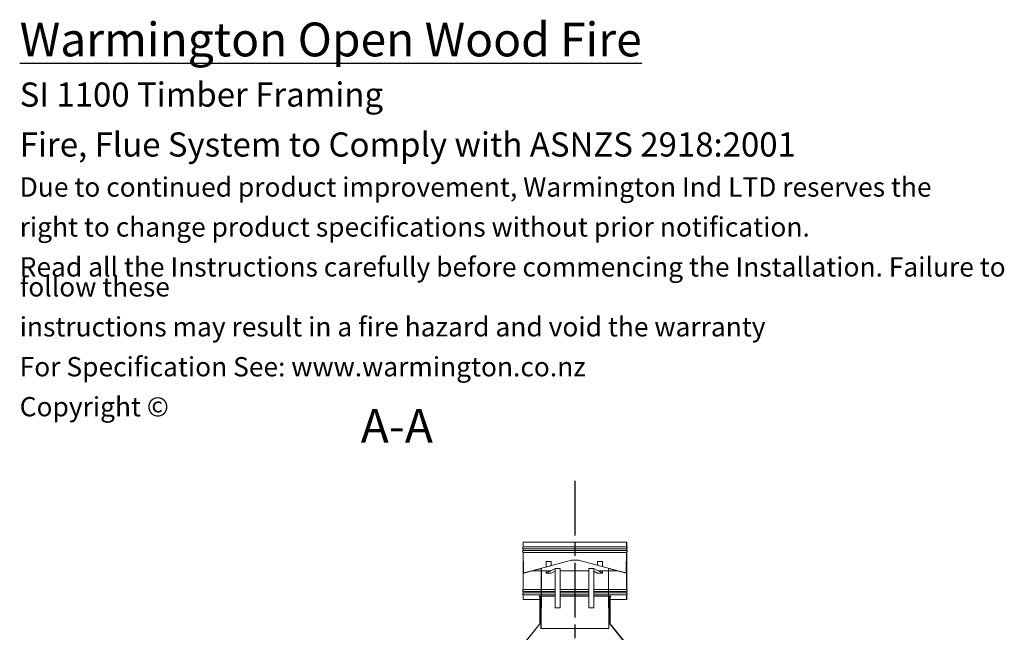
# Model space of a CAD drawing. Units: millimetres. Extents: x 389 to 12097, y 149 to 8741.
# Drawn here: x 6071 to 10348, y 5349 to 8012 of the extents above; entities that cross this region are included whole.
import ezdxf

# ---------------------------------------------------------------- set-up
doc = ezdxf.new("R2010")
doc.units = ezdxf.units.MM
doc.header["$LTSCALE"] = 42
doc.linetypes.add('CHAIN', pattern=[0.3543, 0.2362, -0.0295, 0.0591, -0.0295])
for name, color, linetype, lineweight in [('Centerline(ISO)', 7, 'Continuous', 25), ('Hatch', 179, 'Continuous', 9), ('Symbols(ISO)', 7, 'Continuous', 25), ('Visible Edges(ISO)', 7, 'Continuous', 18)]:
    doc.layers.add(name, color=color, linetype=linetype, lineweight=lineweight)
doc.styles.add('Current-BSI', font='ARIAL.TTF')
doc.styles.add('Warmington', font='ARIALN.TTF')

msp = doc.modelspace()

# ---------------------------------------------------------------- hatches: boundary and pattern name
at = {"layer": 'Hatch'}
h = msp.add_hatch(dxfattribs=at)
h.set_pattern_fill('ANSI31', color=256, scale=1066.8, angle=-15, style=0)
h.set_pattern_definition([(30, (0, 0), (-66.675, 115.4845), [])])
edge = h.paths.add_edge_path()
edge.add_line((8257.6, 5740.6), (8257.6, 5720.3))
edge.add_spline(control_points=[(8257.6, 5720.3), (8257.5, 5720.2), (8257.5, 5720.2), (8257.2, 5719.9), (8256.9, 5719.6), (8256.4, 5718.8), (8256.2, 5718.4), (8255.9, 5717.7), (8255.8, 5717.3), (8255.6, 5716.4), (8255.6, 5716), (8255.6, 5715.6), (8255.6, 5715.2), (8255.6, 5714.7), (8255.8, 5713.8), (8255.9, 5713.4), (8256.2, 5712.7), (8256.4, 5712.3), (8256.9, 5711.6), (8257.2, 5711.2), (8257.5, 5710.9), (8257.5, 5710.9), (8257.6, 5710.8)], knot_values=[-0.496354, -0.496354, -0.496354, -0.496354, -0.485015, -0.485015, -0.363761, -0.363761, -0.242508, -0.242508, -0.121254, -0.121254, 0, 0, 0, 0.121254, 0.121254, 0.242508, 0.242508, 0.363761, 0.363761, 0.485015, 0.485015, 0.49635, 0.49635, 0.49635, 0.49635], degree=3, periodic=0)
edge.add_line((8257.6, 5710.8), (8257.6, 5705.3))
edge.add_spline(control_points=[(8257.6, 5705.3), (8257.5, 5705.2), (8257.5, 5705.2), (8257.2, 5704.9), (8256.9, 5704.6), (8256.4, 5703.8), (8256.2, 5703.4), (8255.9, 5702.7), (8255.8, 5702.3), (8255.6, 5701.4), (8255.6, 5701), (8255.6, 5700.6), (8255.6, 5700.2), (8255.6, 5699.7), (8255.8, 5698.8), (8255.9, 5698.4), (8256.2, 5697.7), (8256.4, 5697.3), (8256.9, 5696.6), (8257.2, 5696.2), (8257.5, 5695.9), (8257.5, 5695.9), (8257.6, 5695.8)], knot_values=[-0.49635, -0.49635, -0.49635, -0.49635, -0.485015, -0.485015, -0.363761, -0.363761, -0.242508, -0.242508, -0.121254, -0.121254, 0, 0, 0, 0.121254, 0.121254, 0.242508, 0.242508, 0.363761, 0.363761, 0.485015, 0.485015, 0.496419, 0.496419, 0.496419, 0.496419], degree=3, periodic=0)
edge.add_line((8257.6, 5695.8), (8257.6, 5535.3))
edge.add_spline(control_points=[(8257.6, 5535.3), (8257.5, 5535.2), (8257.5, 5535.2), (8257.2, 5534.9), (8256.9, 5534.6), (8256.4, 5533.8), (8256.2, 5533.4), (8255.9, 5532.7), (8255.8, 5532.3), (8255.6, 5531.4), (8255.6, 5531), (8255.6, 5530.6), (8255.6, 5530.2), (8255.6, 5529.7), (8255.8, 5528.8), (8255.9, 5528.4), (8256.2, 5527.7), (8256.4, 5527.3), (8256.9, 5526.6), (8257.2, 5526.2), (8257.5, 5525.9), (8257.5, 5525.9), (8257.6, 5525.8)], knot_values=[-0.496419, -0.496419, -0.496419, -0.496419, -0.485015, -0.485015, -0.363761, -0.363761, -0.242508, -0.242508, -0.121254, -0.121254, 0, 0, 0, 0.121254, 0.121254, 0.242508, 0.242508, 0.363761, 0.363761, 0.485015, 0.485015, 0.496421, 0.496421, 0.496421, 0.496421], degree=3, periodic=0)
edge.add_line((8257.6, 5525.8), (8257.6, 5520.3))
edge.add_spline(control_points=[(8257.6, 5520.3), (8257.5, 5520.2), (8257.5, 5520.2), (8257.2, 5519.9), (8256.9, 5519.6), (8256.4, 5518.8), (8256.2, 5518.4), (8255.9, 5517.7), (8255.8, 5517.3), (8255.6, 5516.4), (8255.6, 5516), (8255.6, 5515.6), (8255.6, 5515.2), (8255.6, 5514.7), (8255.8, 5513.8), (8255.9, 5513.4), (8256.2, 5512.7), (8256.4, 5512.3), (8256.9, 5511.6), (8257.2, 5511.2), (8257.5, 5510.9), (8257.5, 5510.9), (8257.6, 5510.8)], knot_values=[-0.496421, -0.496421, -0.496421, -0.496421, -0.485015, -0.485015, -0.363761, -0.363761, -0.242508, -0.242508, -0.121254, -0.121254, 0, 0, 0, 0.121254, 0.121254, 0.242508, 0.242508, 0.363761, 0.363761, 0.485015, 0.485015, 0.496354, 0.496354, 0.496354, 0.496354], degree=3, periodic=0)
edge.add_line((8257.6, 5510.8), (8257.6, 5490.6))
edge.add_line((8257.6, 5490.6), (8258.1, 5490.6))
edge.add_line((8258.1, 5490.6), (8258.1, 5511.1))
edge.add_spline(control_points=[(8258.1, 5511.1), (8258, 5511.2), (8257.9, 5511.2), (8257.6, 5511.6), (8257.3, 5511.9), (8256.9, 5512.6), (8256.7, 5512.9), (8256.4, 5513.6), (8256.3, 5514), (8256.1, 5514.8), (8256.1, 5515.2), (8256.1, 5515.6), (8256.1, 5515.9), (8256.1, 5516.3), (8256.3, 5517.1), (8256.4, 5517.5), (8256.7, 5518.2), (8256.9, 5518.6), (8257.3, 5519.2), (8257.6, 5519.5), (8257.9, 5519.9), (8258, 5520), (8258.1, 5520)], knot_values=[-0.476898, -0.476898, -0.476898, -0.476898, -0.444289, -0.444289, -0.333217, -0.333217, -0.222144, -0.222144, -0.111072, -0.111072, 0, 0, 0, 0.111072, 0.111072, 0.222144, 0.222144, 0.333217, 0.333217, 0.444289, 0.444289, 0.476898, 0.476898, 0.476898, 0.476898], degree=3, periodic=0)
edge.add_line((8258.1, 5520), (8258.1, 5526.1))
edge.add_spline(control_points=[(8258.1, 5526.1), (8258, 5526.2), (8257.9, 5526.2), (8257.6, 5526.6), (8257.3, 5526.9), (8256.9, 5527.6), (8256.7, 5527.9), (8256.4, 5528.6), (8256.3, 5529), (8256.1, 5529.8), (8256.1, 5530.2), (8256.1, 5530.6), (8256.1, 5530.9), (8256.1, 5531.3), (8256.3, 5532.1), (8256.4, 5532.5), (8256.7, 5533.2), (8256.9, 5533.6), (8257.3, 5534.2), (8257.6, 5534.5), (8257.9, 5534.9), (8258, 5535), (8258.1, 5535)], knot_values=[-0.476898, -0.476898, -0.476898, -0.476898, -0.444289, -0.444289, -0.333217, -0.333217, -0.222144, -0.222144, -0.111072, -0.111072, 0, 0, 0, 0.111072, 0.111072, 0.222144, 0.222144, 0.333217, 0.333217, 0.444289, 0.444289, 0.476898, 0.476898, 0.476898, 0.476898], degree=3, periodic=0)
edge.add_line((8258.1, 5535), (8258.1, 5696.1))
edge.add_spline(control_points=[(8258.1, 5696.1), (8258, 5696.2), (8257.9, 5696.2), (8257.6, 5696.6), (8257.3, 5696.9), (8256.9, 5697.6), (8256.7, 5697.9), (8256.4, 5698.6), (8256.3, 5699), (8256.1, 5699.8), (8256.1, 5700.2), (8256.1, 5700.6), (8256.1, 5700.9), (8256.1, 5701.3), (8256.3, 5702.1), (8256.4, 5702.5), (8256.7, 5703.2), (8256.9, 5703.6), (8257.3, 5704.2), (8257.6, 5704.5), (8257.9, 5704.9), (8258, 5705), (8258.1, 5705)], knot_values=[-0.476898, -0.476898, -0.476898, -0.476898, -0.444289, -0.444289, -0.333217, -0.333217, -0.222144, -0.222144, -0.111072, -0.111072, 0, 0, 0, 0.111072, 0.111072, 0.222144, 0.222144, 0.333217, 0.333217, 0.444289, 0.444289, 0.476898, 0.476898, 0.476898, 0.476898], degree=3, periodic=0)
edge.add_line((8258.1, 5705), (8258.1, 5711.1))
edge.add_spline(control_points=[(8258.1, 5711.1), (8258, 5711.2), (8257.9, 5711.2), (8257.6, 5711.6), (8257.3, 5711.9), (8256.9, 5712.6), (8256.7, 5712.9), (8256.4, 5713.6), (8256.3, 5714), (8256.1, 5714.8), (8256.1, 5715.2), (8256.1, 5715.6), (8256.1, 5715.9), (8256.1, 5716.3), (8256.3, 5717.1), (8256.4, 5717.5), (8256.7, 5718.2), (8256.9, 5718.6), (8257.3, 5719.2), (8257.6, 5719.5), (8257.9, 5719.9), (8258, 5720), (8258.1, 5720)], knot_values=[-0.476898, -0.476898, -0.476898, -0.476898, -0.444289, -0.444289, -0.333217, -0.333217, -0.222144, -0.222144, -0.111072, -0.111072, 0, 0, 0, 0.111072, 0.111072, 0.222144, 0.222144, 0.333217, 0.333217, 0.444289, 0.444289, 0.476898, 0.476898, 0.476898, 0.476898], degree=3, periodic=0)
edge.add_line((8258.1, 5720), (8258.1, 5740.6))
edge.add_line((8258.1, 5740.6), (8257.6, 5740.6))
edge = h.paths.add_edge_path()
edge.add_line((8707.6, 5720.3), (8707.6, 5740.6))
edge.add_line((8707.6, 5740.6), (8707, 5740.6))
edge.add_line((8707, 5740.6), (8707, 5720))
edge.add_spline(control_points=[(8707, 5720), (8707.1, 5720), (8707.2, 5719.9), (8707.5, 5719.5), (8707.8, 5719.2), (8708.2, 5718.6), (8708.4, 5718.2), (8708.7, 5717.5), (8708.8, 5717.1), (8709, 5716.3), (8709, 5715.9), (8709, 5715.6), (8709, 5715.2), (8709, 5714.8), (8708.8, 5714), (8708.7, 5713.6), (8708.4, 5712.9), (8708.2, 5712.6), (8707.8, 5711.9), (8707.5, 5711.6), (8707.2, 5711.2), (8707.1, 5711.2), (8707, 5711.1)], knot_values=[-0.476898, -0.476898, -0.476898, -0.476898, -0.444289, -0.444289, -0.333217, -0.333217, -0.222144, -0.222144, -0.111072, -0.111072, 0, 0, 0, 0.111072, 0.111072, 0.222144, 0.222144, 0.333217, 0.333217, 0.444289, 0.444289, 0.476898, 0.476898, 0.476898, 0.476898], degree=3, periodic=0)
edge.add_line((8707, 5711.1), (8707, 5705))
edge.add_spline(control_points=[(8707, 5705), (8707.1, 5705), (8707.2, 5704.9), (8707.5, 5704.5), (8707.8, 5704.2), (8708.2, 5703.6), (8708.4, 5703.2), (8708.7, 5702.5), (8708.8, 5702.1), (8709, 5701.3), (8709, 5700.9), (8709, 5700.6), (8709, 5700.2), (8709, 5699.8), (8708.8, 5699), (8708.7, 5698.6), (8708.4, 5697.9), (8708.2, 5697.6), (8707.8, 5696.9), (8707.5, 5696.6), (8707.2, 5696.2), (8707.1, 5696.2), (8707, 5696.1)], knot_values=[-0.476898, -0.476898, -0.476898, -0.476898, -0.444289, -0.444289, -0.333217, -0.333217, -0.222144, -0.222144, -0.111072, -0.111072, 0, 0, 0, 0.111072, 0.111072, 0.222144, 0.222144, 0.333217, 0.333217, 0.444289, 0.444289, 0.476898, 0.476898, 0.476898, 0.476898], degree=3, periodic=0)
edge.add_line((8707, 5696.1), (8707, 5535))
edge.add_spline(control_points=[(8707, 5535), (8707.1, 5535), (8707.2, 5534.9), (8707.5, 5534.5), (8707.8, 5534.2), (8708.2, 5533.6), (8708.4, 5533.2), (8708.7, 5532.5), (8708.8, 5532.1), (8709, 5531.3), (8709, 5530.9), (8709, 5530.6), (8709, 5530.2), (8709, 5529.8), (8708.8, 5529), (8708.7, 5528.6), (8708.4, 5527.9), (8708.2, 5527.6), (8707.8, 5526.9), (8707.5, 5526.6), (8707.2, 5526.2), (8707.1, 5526.2), (8707, 5526.1)], knot_values=[-0.476898, -0.476898, -0.476898, -0.476898, -0.444289, -0.444289, -0.333217, -0.333217, -0.222144, -0.222144, -0.111072, -0.111072, 0, 0, 0, 0.111072, 0.111072, 0.222144, 0.222144, 0.333217, 0.333217, 0.444289, 0.444289, 0.476898, 0.476898, 0.476898, 0.476898], degree=3, periodic=0)
edge.add_line((8707, 5526.1), (8707, 5520))
edge.add_spline(control_points=[(8707, 5520), (8707.1, 5520), (8707.2, 5519.9), (8707.5, 5519.5), (8707.8, 5519.2), (8708.2, 5518.6), (8708.4, 5518.2), (8708.7, 5517.5), (8708.8, 5517.1), (8709, 5516.3), (8709, 5515.9), (8709, 5515.6), (8709, 5515.2), (8709, 5514.8), (8708.8, 5514), (8708.7, 5513.6), (8708.4, 5512.9), (8708.2, 5512.6), (8707.8, 5511.9), (8707.5, 5511.6), (8707.2, 5511.2), (8707.1, 5511.2), (8707, 5511.1)], knot_values=[-0.476898, -0.476898, -0.476898, -0.476898, -0.444289, -0.444289, -0.333217, -0.333217, -0.222144, -0.222144, -0.111072, -0.111072, 0, 0, 0, 0.111072, 0.111072, 0.222144, 0.222144, 0.333217, 0.333217, 0.444289, 0.444289, 0.476898, 0.476898, 0.476898, 0.476898], degree=3, periodic=0)
edge.add_line((8707, 5511.1), (8707, 5490.6))
edge.add_line((8707, 5490.6), (8707.6, 5490.6))
edge.add_line((8707.6, 5490.6), (8707.6, 5510.8))
edge.add_spline(control_points=[(8707.6, 5510.8), (8707.6, 5510.9), (8707.6, 5510.9), (8707.9, 5511.2), (8708.2, 5511.6), (8708.7, 5512.3), (8708.9, 5512.7), (8709.2, 5513.4), (8709.3, 5513.8), (8709.5, 5514.7), (8709.6, 5515.2), (8709.6, 5515.6), (8709.6, 5516), (8709.5, 5516.4), (8709.3, 5517.3), (8709.2, 5517.7), (8708.9, 5518.4), (8708.7, 5518.8), (8708.2, 5519.6), (8707.9, 5519.9), (8707.6, 5520.2), (8707.6, 5520.2), (8707.6, 5520.3)], knot_values=[-0.496354, -0.496354, -0.496354, -0.496354, -0.485015, -0.485015, -0.363761, -0.363761, -0.242508, -0.242508, -0.121254, -0.121254, 0, 0, 0, 0.121254, 0.121254, 0.242508, 0.242508, 0.363761, 0.363761, 0.485015, 0.485015, 0.496421, 0.496421, 0.496421, 0.496421], degree=3, periodic=0)
edge.add_line((8707.6, 5520.3), (8707.6, 5525.8))
edge.add_spline(control_points=[(8707.6, 5525.8), (8707.6, 5525.9), (8707.6, 5525.9), (8707.9, 5526.2), (8708.2, 5526.6), (8708.7, 5527.3), (8708.9, 5527.7), (8709.2, 5528.4), (8709.3, 5528.8), (8709.5, 5529.7), (8709.6, 5530.2), (8709.6, 5530.6), (8709.6, 5531), (8709.5, 5531.4), (8709.3, 5532.3), (8709.2, 5532.7), (8708.9, 5533.4), (8708.7, 5533.8), (8708.2, 5534.6), (8707.9, 5534.9), (8707.6, 5535.2), (8707.6, 5535.2), (8707.6, 5535.3)], knot_values=[-0.496421, -0.496421, -0.496421, -0.496421, -0.485015, -0.485015, -0.363761, -0.363761, -0.242508, -0.242508, -0.121254, -0.121254, 0, 0, 0, 0.121254, 0.121254, 0.242508, 0.242508, 0.363761, 0.363761, 0.485015, 0.485015, 0.496419, 0.496419, 0.496419, 0.496419], degree=3, periodic=0)
edge.add_line((8707.6, 5535.3), (8707.6, 5695.8))
edge.add_spline(control_points=[(8707.6, 5695.8), (8707.6, 5695.9), (8707.6, 5695.9), (8707.9, 5696.2), (8708.2, 5696.6), (8708.7, 5697.3), (8708.9, 5697.7), (8709.2, 5698.4), (8709.3, 5698.8), (8709.5, 5699.7), (8709.6, 5700.2), (8709.6, 5700.6), (8709.6, 5701), (8709.5, 5701.4), (8709.3, 5702.3), (8709.2, 5702.7), (8708.9, 5703.4), (8708.7, 5703.8), (8708.2, 5704.6), (8707.9, 5704.9), (8707.6, 5705.2), (8707.6, 5705.2), (8707.6, 5705.3)], knot_values=[-0.496419, -0.496419, -0.496419, -0.496419, -0.485015, -0.485015, -0.363761, -0.363761, -0.242508, -0.242508, -0.121254, -0.121254, 0, 0, 0, 0.121254, 0.121254, 0.242508, 0.242508, 0.363761, 0.363761, 0.485015, 0.485015, 0.49635, 0.49635, 0.49635, 0.49635], degree=3, periodic=0)
edge.add_line((8707.6, 5705.3), (8707.6, 5710.8))
edge.add_spline(control_points=[(8707.6, 5710.8), (8707.6, 5710.9), (8707.6, 5710.9), (8707.9, 5711.2), (8708.2, 5711.6), (8708.7, 5712.3), (8708.9, 5712.7), (8709.2, 5713.4), (8709.3, 5713.8), (8709.5, 5714.7), (8709.6, 5715.2), (8709.6, 5715.6), (8709.6, 5716), (8709.5, 5716.4), (8709.3, 5717.3), (8709.2, 5717.7), (8708.9, 5718.4), (8708.7, 5718.8), (8708.2, 5719.6), (8707.9, 5719.9), (8707.6, 5720.2), (8707.6, 5720.2), (8707.6, 5720.3)], knot_values=[-0.49635, -0.49635, -0.49635, -0.49635, -0.485015, -0.485015, -0.363761, -0.363761, -0.242508, -0.242508, -0.121254, -0.121254, 0, 0, 0, 0.121254, 0.121254, 0.242508, 0.242508, 0.363761, 0.363761, 0.485015, 0.485015, 0.496354, 0.496354, 0.496354, 0.496354], degree=3, periodic=0)
h = msp.add_hatch(dxfattribs=at)
h.set_pattern_fill('ANSI31', color=256, scale=1066.8, angle=75, style=0)
h.set_pattern_definition([(120, (0, 0), (-115.4845, -66.675), [])])
edge = h.paths.add_edge_path()
edge.add_line((8258.9, 5656.5), (8258.9, 5607.1))
edge.add_ellipse((8259.9, 5607.1), major_axis=(1.05, 0), ratio=0.999883, start_angle=180, end_angle=270)
edge.add_ellipse((8259.9, 5607.1), major_axis=(1.05, 0), ratio=0.999883, start_angle=270, end_angle=284.36)
edge.add_line((8260.2, 5606.1), (8335.5, 5625.4))
edge.add_ellipse((8335.6, 5624.9), major_axis=(0.5, 0), ratio=0.999883, start_angle=0, end_angle=104.36, ccw=False)
edge.add_line((8336.1, 5624.9), (8336.1, 5455.6))
edge.add_line((8336.1, 5455.6), (8336.7, 5455.6))
edge.add_line((8336.7, 5455.6), (8336.7, 5624.9))
edge.add_ellipse((8335.6, 5624.9), major_axis=(1.05, 0), ratio=0.999883, start_angle=0, end_angle=90)
edge.add_ellipse((8335.6, 5624.9), major_axis=(1.05, 0), ratio=0.999883, start_angle=90, end_angle=104.36)
edge.add_line((8335.4, 5625.9), (8260.1, 5606.7))
edge.add_ellipse((8259.9, 5607.1), major_axis=(0.5, 0), ratio=0.999883, start_angle=180, end_angle=284.36, ccw=False)
edge.add_line((8259.4, 5607.1), (8259.4, 5656.5))
edge.add_line((8259.4, 5656.5), (8258.9, 5656.5))
h = msp.add_hatch(dxfattribs=at)
h.set_pattern_fill('ANSI31', color=256, scale=1066.8, angle=105, style=0)
h.set_pattern_definition([(150, (0, 0), (-66.675, -115.4845), [])])
h.paths.add_polyline_path([(8497.6, 5662.5), (8467.5, 5662.5), (8294.9, 5616.2), (8295.1, 5615.7), (8467.6, 5661.9), (8497.6, 5661.9), (8670.1, 5615.7), (8670.2, 5616.2)])
h = msp.add_hatch(dxfattribs=at)
h.set_pattern_fill('ANSI31', color=256, scale=1066.8, angle=15, style=0)
h.set_pattern_definition([(60, (0, 0), (-115.4845, 66.675), [])])
edge = h.paths.add_edge_path()
edge.add_line((8706.2, 5607.1), (8706.2, 5656.5))
edge.add_line((8706.2, 5656.5), (8705.7, 5656.5))
edge.add_line((8705.7, 5656.5), (8705.7, 5607.1))
edge.add_ellipse((8705.2, 5607.1), major_axis=(-0.5, 0), ratio=0.999883, start_angle=75.64, end_angle=180, ccw=False)
edge.add_line((8705, 5606.7), (8629.7, 5625.9))
edge.add_ellipse((8629.5, 5624.9), major_axis=(-1.05, 0), ratio=0.999883, start_angle=255.64, end_angle=270)
edge.add_ellipse((8629.5, 5624.9), major_axis=(-1.05, 0), ratio=0.999883, start_angle=270, end_angle=360)
edge.add_line((8628.4, 5624.9), (8628.4, 5455.6))
edge.add_line((8628.4, 5455.6), (8629, 5455.6))
edge.add_line((8629, 5455.6), (8629, 5624.9))
edge.add_ellipse((8629.5, 5624.9), major_axis=(-0.5, 0), ratio=0.999883, start_angle=255.64, end_angle=360, ccw=False)
edge.add_line((8629.6, 5625.4), (8704.9, 5606.1))
edge.add_ellipse((8705.2, 5607.1), major_axis=(-1.05, 0), ratio=0.999883, start_angle=75.64, end_angle=90)
edge.add_ellipse((8705.2, 5607.1), major_axis=(-1.05, 0), ratio=0.999883, start_angle=90, end_angle=180)
h = msp.add_hatch(dxfattribs=at)
h.set_pattern_fill('ANSI31', color=256, scale=1066.8, style=0)
h.set_pattern_definition([(45, (0, 0), (-94.2927, 94.2927), [])])
h.paths.add_polyline_path([(8707.6, 5295), (8635.1, 5385), (8635.1, 5505), (8634.5, 5505), (8634.5, 5384.8), (8707, 5294.8), (8707, 5265), (8707.6, 5265)])
h.paths.add_polyline_path([(8330.1, 5385), (8257.6, 5295), (8257.6, 5265), (8258.1, 5265), (8258.1, 5294.8), (8330.6, 5384.8), (8330.6, 5505), (8330.1, 5505)])
h = msp.add_hatch(dxfattribs=at)
h.set_pattern_fill('ANSI31', color=256, scale=1066.8, angle=90, style=0)
h.set_pattern_definition([(135, (0, 0), (-94.2927, -94.2927), [])])
h.paths.add_polyline_path([(8335.1, 5365.6), (8335.6, 5365.6), (8335.6, 5505.6), (8327.1, 5505.6), (8327.1, 5505), (8330.1, 5505), (8330.6, 5505), (8335.1, 5505)])
h.paths.add_polyline_path([(8629.5, 5365.6), (8630.1, 5365.6), (8630.1, 5505), (8634.5, 5505), (8635.1, 5505), (8638.1, 5505), (8638.1, 5505.6), (8629.5, 5505.6)])

# ---------------------------------------------------------------- linework, layer by layer
at = {"layer": 'Centerline(ISO)', "linetype": 'CHAIN', "ltscale": 23.990969}
msp.add_line((8482.6, 6007.7), (8482.6, 1551.9), dxfattribs=at)
at = {"layer": 'Visible Edges(ISO)'}
for p, q in [((8257.6, 5740.6), (8257.6, 5720.3)), ((8258.1, 5740.6), (8257.6, 5740.6)), ((8258.1, 5720), (8258.1, 5740.6)), ((8258.1, 5740.6), (8707, 5740.6)), ((8707.6, 5740.6), (8707, 5740.6)), ((8707, 5740.6), (8707, 5720)), ((8707.6, 5720.3), (8707.6, 5740.6)), ((8257.6, 5710.8), (8257.6, 5705.3)), ((8257.6, 5695.8), (8257.6, 5535.3)), ((8258.1, 5720), (8707, 5720)), ((8258.1, 5705), (8258.1, 5711.1)), ((8258.1, 5711.1), (8707, 5711.1)), ((8258.1, 5705), (8707, 5705)), ((8258.1, 5535), (8258.1, 5696.1)), ((8258.1, 5696.1), (8707, 5696.1)), ((8707, 5711.1), (8707, 5705)), ((8707, 5696.1), (8707, 5535)), ((8707.6, 5705.3), (8707.6, 5710.8)), ((8707.6, 5535.3), (8707.6, 5695.8)), ((8258.8, 5656.5), (8258.9, 5656.5)), ((8258.8, 5656.5), (8258.8, 5607.1)), ((8258.9, 5656.5), (8258.9, 5607.1)), ((8259.4, 5656.5), (8258.9, 5656.5)), ((8259.4, 5607.1), (8259.4, 5656.5)), ((8467.5, 5662.5), (8294.9, 5616.2)), ((8295.1, 5615.7), (8467.6, 5661.9)), ((8357.1, 5632.9), (8357.1, 5656.5)), ((8357.1, 5656.5), (8357.3, 5656.5)), ((8357.3, 5656.5), (8357.3, 5632.9)), ((8378.8, 5656.5), (8357.3, 5656.5)), ((8378.8, 5638.7), (8378.8, 5656.5)), ((8497.6, 5662.5), (8467.5, 5662.5)), ((8467.6, 5661.9), (8497.6, 5661.9)), ((8670.2, 5616.2), (8497.6, 5662.5)), ((8497.6, 5661.9), (8670.1, 5615.7)), ((8580.2, 5656.5), (8580.2, 5640.3)), ((8602, 5656.5), (8580.2, 5656.5)), ((8602, 5656.5), (8602.3, 5656.5)), ((8602, 5634.5), (8602, 5656.5)), ((8602.3, 5656.5), (8602.3, 5634.4)), ((8705.7, 5656.5), (8705.4, 5656.5)), ((8705.4, 5656.5), (8705.4, 5607.1)), ((8706.2, 5656.5), (8705.7, 5656.5)), ((8705.7, 5656.5), (8705.7, 5607.1)), ((8706.2, 5607.1), (8706.2, 5656.5)), ((8259.9, 5606.1), (8259.8, 5606.1)), ((8295.2, 5615.7), (8259.9, 5606.7)), ((8335.4, 5625.9), (8260.1, 5606.7)), ((8260.2, 5606.1), (8335.5, 5625.4)), ((8294.9, 5616.2), (8295.1, 5615.7)), ((8295.1, 5615.7), (8295.2, 5615.7)), ((8297.5, 5615.7), (8336, 5615.7)), ((8335.2, 5625.9), (8298.4, 5616.5)), ((8335.5, 5626), (8335.6, 5626)), ((8336, 5455.6), (8336, 5624.9)), ((8336.1, 5624.9), (8336.1, 5455.6)), ((8336.7, 5455.6), (8336.7, 5624.9)), ((8336.7, 5615.7), (8375.8, 5615.7)), ((8357.1, 5607.1), (8357.1, 5615.7)), ((8357.3, 5615.7), (8357.3, 5607.1)), ((8357.6, 5606.1), (8379, 5606.1)), ((8396.4, 5625.4), (8357.7, 5606.1)), ((8357.7, 5606.7), (8375.7, 5615.7)), ((8377.4, 5616.5), (8396.3, 5625.9)), ((8379.2, 5606.1), (8396.7, 5614.9)), ((8417.9, 5626), (8396.4, 5626)), ((8396.7, 5624.9), (8396.7, 5455.6)), ((8397, 5455.6), (8397, 5624.9)), ((8418.4, 5624.9), (8418.4, 5455.6)), ((8418.4, 5615.7), (8542.6, 5615.7)), ((8542.6, 5455.6), (8542.6, 5624.9)), ((8565, 5626), (8543.1, 5626)), ((8564.5, 5624.9), (8564.5, 5455.6)), ((8564.7, 5455.6), (8564.7, 5624.9)), ((8564.7, 5614.1), (8579.8, 5606.1)), ((8601.7, 5606.1), (8565, 5625.4)), ((8565.1, 5625.9), (8583, 5616.5)), ((8580, 5606.1), (8601.8, 5606.1)), ((8584.5, 5615.7), (8628.2, 5615.7)), ((8584.6, 5615.7), (8601.7, 5606.7)), ((8602, 5607.1), (8602, 5615.7)), ((8602.3, 5615.7), (8602.3, 5607.1)), ((8628.2, 5455.6), (8628.2, 5624.9)), ((8628.4, 5624.9), (8628.4, 5455.6)), ((8629, 5455.6), (8629, 5624.9)), ((8629, 5615.7), (8667.3, 5615.7)), ((8629.5, 5626), (8629.3, 5626)), ((8629.4, 5625.4), (8704.7, 5606.1)), ((8629.6, 5625.4), (8704.9, 5606.1)), ((8705, 5606.7), (8629.7, 5625.9)), ((8669.8, 5615.7), (8670.1, 5615.7)), ((8670.1, 5615.7), (8670.2, 5616.2)), ((8704.9, 5606.1), (8705.2, 5606.1)), ((8257.6, 5525.8), (8257.6, 5520.3)), ((8258.1, 5535), (8336, 5535)), ((8258.1, 5520), (8258.1, 5526.1)), ((8258.1, 5526.1), (8336, 5526.1)), ((8258.1, 5520), (8336, 5520)), ((8336.7, 5535), (8396.7, 5535)), ((8336.7, 5526.1), (8396.7, 5526.1)), ((8336.7, 5520), (8396.7, 5520)), ((8418.4, 5535), (8542.6, 5535)), ((8418.4, 5526.1), (8542.6, 5526.1)), ((8418.4, 5520), (8542.6, 5520)), ((8564.7, 5535), (8628.2, 5535)), ((8564.7, 5526.1), (8628.2, 5526.1)), ((8564.7, 5520), (8628.2, 5520)), ((8629, 5535), (8707, 5535)), ((8629, 5526.1), (8707, 5526.1)), ((8629, 5520), (8707, 5520)), ((8707, 5526.1), (8707, 5520)), ((8707.6, 5520.3), (8707.6, 5525.8)), ((8257.6, 5510.8), (8257.6, 5490.6)), ((8257.6, 5490.6), (8258.1, 5490.6)), ((8258.1, 5490.6), (8258.1, 5511.1)), ((8258.1, 5511.1), (8336, 5511.1)), ((8258.1, 5490.6), (8330.1, 5490.6)), ((8335.6, 5505.6), (8327.1, 5505.6)), ((8327.1, 5505.6), (8327.1, 5505)), ((8327.1, 5505), (8335.1, 5505)), ((8330.6, 5505), (8330.1, 5505)), ((8330.1, 5505), (8330.1, 5385)), ((8330.6, 5384.8), (8330.6, 5505)), ((8335.1, 5505), (8335.1, 5365.6)), ((8335.6, 5365.6), (8335.6, 5505.6)), ((8335.6, 5505.6), (8336, 5505.6)), ((8336.7, 5511.1), (8396.7, 5511.1)), ((8336.7, 5505.6), (8396.7, 5505.6)), ((8418.4, 5511.1), (8542.6, 5511.1)), ((8418.4, 5505.6), (8542.6, 5505.6)), ((8564.7, 5511.1), (8628.2, 5511.1)), ((8564.7, 5505.6), (8628.2, 5505.6)), ((8629, 5511.1), (8707, 5511.1)), ((8629, 5505.6), (8629.5, 5505.6)), ((8638.1, 5505.6), (8629.5, 5505.6)), ((8629.5, 5505.6), (8629.5, 5365.6)), ((8630.1, 5365.6), (8630.1, 5505)), ((8630.1, 5505), (8638.1, 5505)), ((8635.1, 5505), (8634.5, 5505)), ((8634.5, 5505), (8634.5, 5384.8)), ((8635.1, 5385), (8635.1, 5505)), ((8635.1, 5490.6), (8707, 5490.6)), ((8638.1, 5505), (8638.1, 5505.6)), ((8707, 5511.1), (8707, 5490.6)), ((8707, 5490.6), (8707.6, 5490.6)), ((8707.6, 5490.6), (8707.6, 5510.8)), ((8336.1, 5455.6), (8336, 5455.6)), ((8336.1, 5455.6), (8336.7, 5455.6)), ((8397, 5455.6), (8396.7, 5455.6)), ((8418.4, 5455.6), (8397, 5455.6)), ((8564.5, 5455.6), (8542.6, 5455.6)), ((8564.5, 5455.6), (8564.7, 5455.6)), ((8628.4, 5455.6), (8628.2, 5455.6)), ((8628.4, 5455.6), (8629, 5455.6)), ((8330.1, 5385), (8257.6, 5295)), ((8258.1, 5294.8), (8330.6, 5384.8)), ((8335.1, 5384.8), (8330.6, 5384.8)), ((8335.1, 5365.6), (8335.6, 5365.6)), ((8335.6, 5365.6), (8629.5, 5365.6)), ((8629.5, 5365.6), (8630.1, 5365.6)), ((8634.5, 5384.8), (8630.1, 5384.8)), ((8634.5, 5384.8), (8707, 5294.8)), ((8707.6, 5295), (8635.1, 5385))]:
    msp.add_line(p, q, dxfattribs=at)
for centre, major_axis, ratio, start_param, end_param in [((8259.8, 5607.1), (0, -1.05), 0.999883, 4.712389, 6.283185), ((8259.9, 5607.1), (1.05, 0), 0.999883, 3.141593, 4.963018), ((8259.9, 5607.1), (0.5, 0), 0.999883, 3.141593, 4.963018), ((8259.8, 5607.1), (0.124, -0.484), 0.999897, 6.172275, 6.283185), ((8335.5, 5624.9), (0, 1.05), 0.999883, 0, 0.250629), ((8335.6, 5624.9), (1.05, 0), 0.999883, 0, 1.821426), ((8335.6, 5624.9), (0.5, 0), 0.999883, 0, 1.821426), ((8335.5, 5624.9), (0, 0.5), 0.999883, 4.712389, 6.125486), ((8357.6, 5607.1), (0, -1.05), 0.513216, 4.712389, 6.533815), ((8357.6, 5607.1), (0, -0.5), 0.513216, 4.712389, 6.533815), ((8379, 5607.1), (0, -1.05), 0.513216, 0, 0.250629), ((8396.4, 5624.9), (0, 1.05), 0.513216, 4.712389, 6.533815), ((8396.4, 5624.9), (0, 0.5), 0.513216, 4.712389, 6.533815), ((8417.9, 5624.9), (0, 1.05), 0.513216, 4.712389, 6.283185), ((8543.1, 5624.9), (0, 1.05), 0.486667, 0, 1.570796), ((8565, 5624.9), (0, 1.05), 0.486667, 6.032556, 7.853982), ((8565, 5624.9), (0, 0.5), 0.486667, 6.032556, 7.853982), ((8580, 5607.1), (0, -1.05), 0.486667, 6.032556, 6.283185), ((8601.8, 5607.1), (0, -0.5), 0.486667, 6.032556, 7.853982), ((8601.8, 5607.1), (0, -1.05), 0.486667, 6.032556, 7.853982), ((8629.3, 5624.9), (0, 1.05), 0.999883, 0, 1.570796), ((8629.5, 5624.9), (-1.05, 0), 0.999883, 4.46176, 6.283185), ((8629.5, 5624.9), (-0.5, 0), 0.999883, 4.46176, 6.283185), ((8629.3, 5624.9), (0.113, 0.487), 0.999895, 6.260621, 6.283185), ((8704.9, 5607.1), (-0.26, -1.02), 0.999897, 0, 0.250629), ((8705.2, 5607.1), (-1.05, 0), 0.999883, 1.320167, 3.141593), ((8705.2, 5607.1), (-0.5, 0), 0.999883, 1.320167, 3.141593), ((8704.9, 5607.1), (0.122, -0.485), 0.999896, 0, 1.324438)]:
    msp.add_ellipse(centre, major_axis=major_axis, ratio=ratio, start_param=start_param, end_param=end_param, dxfattribs=at)
for points, knots in [([(8257.6, 5720.3), (8257.5, 5720.2), (8257.5, 5720.2), (8257.2, 5719.9), (8256.9, 5719.6), (8256.4, 5718.8), (8256.2, 5718.4), (8255.9, 5717.7), (8255.8, 5717.3), (8255.6, 5716.4), (8255.6, 5716), (8255.6, 5715.6), (8255.6, 5715.2), (8255.6, 5714.7), (8255.8, 5713.8), (8255.9, 5713.4), (8256.2, 5712.7), (8256.4, 5712.3), (8256.9, 5711.6), (8257.2, 5711.2), (8257.5, 5710.9), (8257.5, 5710.9), (8257.6, 5710.8)], [-0.4963543, -0.4963543, -0.4963543, -0.4963543, -0.4850152, -0.4850152, -0.3637614, -0.3637614, -0.2425076, -0.2425076, -0.1212538, -0.1212538, 0, 0, 0, 0.1212538, 0.1212538, 0.2425076, 0.2425076, 0.3637614, 0.3637614, 0.4850152, 0.4850152, 0.4963495, 0.4963495, 0.4963495, 0.4963495]), ([(8257.6, 5705.3), (8257.5, 5705.2), (8257.5, 5705.2), (8257.2, 5704.9), (8256.9, 5704.6), (8256.4, 5703.8), (8256.2, 5703.4), (8255.9, 5702.7), (8255.8, 5702.3), (8255.6, 5701.4), (8255.6, 5701), (8255.6, 5700.6), (8255.6, 5700.2), (8255.6, 5699.7), (8255.8, 5698.8), (8255.9, 5698.4), (8256.2, 5697.7), (8256.4, 5697.3), (8256.9, 5696.6), (8257.2, 5696.2), (8257.5, 5695.9), (8257.5, 5695.9), (8257.6, 5695.8)], [-0.4963495, -0.4963495, -0.4963495, -0.4963495, -0.4850152, -0.4850152, -0.3637614, -0.3637614, -0.2425076, -0.2425076, -0.1212538, -0.1212538, 0, 0, 0, 0.1212538, 0.1212538, 0.2425076, 0.2425076, 0.3637614, 0.3637614, 0.4850152, 0.4850152, 0.4964189, 0.4964189, 0.4964189, 0.4964189]), ([(8258.1, 5711.1), (8258, 5711.2), (8257.9, 5711.2), (8257.6, 5711.6), (8257.3, 5711.9), (8256.9, 5712.6), (8256.7, 5712.9), (8256.4, 5713.6), (8256.3, 5714), (8256.1, 5714.8), (8256.1, 5715.2), (8256.1, 5715.6), (8256.1, 5715.9), (8256.1, 5716.3), (8256.3, 5717.1), (8256.4, 5717.5), (8256.7, 5718.2), (8256.9, 5718.6), (8257.3, 5719.2), (8257.6, 5719.5), (8257.9, 5719.9), (8258, 5720), (8258.1, 5720)], [-0.4768977, -0.4768977, -0.4768977, -0.4768977, -0.4442888, -0.4442888, -0.3332166, -0.3332166, -0.2221444, -0.2221444, -0.1110722, -0.1110722, 0, 0, 0, 0.1110722, 0.1110722, 0.2221444, 0.2221444, 0.3332166, 0.3332166, 0.4442888, 0.4442888, 0.4768977, 0.4768977, 0.4768977, 0.4768977]), ([(8258.1, 5696.1), (8258, 5696.2), (8257.9, 5696.2), (8257.6, 5696.6), (8257.3, 5696.9), (8256.9, 5697.6), (8256.7, 5697.9), (8256.4, 5698.6), (8256.3, 5699), (8256.1, 5699.8), (8256.1, 5700.2), (8256.1, 5700.6), (8256.1, 5700.9), (8256.1, 5701.3), (8256.3, 5702.1), (8256.4, 5702.5), (8256.7, 5703.2), (8256.9, 5703.6), (8257.3, 5704.2), (8257.6, 5704.5), (8257.9, 5704.9), (8258, 5705), (8258.1, 5705)], [-0.4768977, -0.4768977, -0.4768977, -0.4768977, -0.4442888, -0.4442888, -0.3332166, -0.3332166, -0.2221444, -0.2221444, -0.1110722, -0.1110722, 0, 0, 0, 0.1110722, 0.1110722, 0.2221444, 0.2221444, 0.3332166, 0.3332166, 0.4442888, 0.4442888, 0.4768977, 0.4768977, 0.4768977, 0.4768977]), ([(8707, 5720), (8707.1, 5720), (8707.2, 5719.9), (8707.5, 5719.5), (8707.8, 5719.2), (8708.2, 5718.6), (8708.4, 5718.2), (8708.7, 5717.5), (8708.8, 5717.1), (8709, 5716.3), (8709, 5715.9), (8709, 5715.6), (8709, 5715.2), (8709, 5714.8), (8708.8, 5714), (8708.7, 5713.6), (8708.4, 5712.9), (8708.2, 5712.6), (8707.8, 5711.9), (8707.5, 5711.6), (8707.2, 5711.2), (8707.1, 5711.2), (8707, 5711.1)], [-0.4768977, -0.4768977, -0.4768977, -0.4768977, -0.4442888, -0.4442888, -0.3332166, -0.3332166, -0.2221444, -0.2221444, -0.1110722, -0.1110722, 0, 0, 0, 0.1110722, 0.1110722, 0.2221444, 0.2221444, 0.3332166, 0.3332166, 0.4442888, 0.4442888, 0.4768977, 0.4768977, 0.4768977, 0.4768977]), ([(8707, 5705), (8707.1, 5705), (8707.2, 5704.9), (8707.5, 5704.5), (8707.8, 5704.2), (8708.2, 5703.6), (8708.4, 5703.2), (8708.7, 5702.5), (8708.8, 5702.1), (8709, 5701.3), (8709, 5700.9), (8709, 5700.6), (8709, 5700.2), (8709, 5699.8), (8708.8, 5699), (8708.7, 5698.6), (8708.4, 5697.9), (8708.2, 5697.6), (8707.8, 5696.9), (8707.5, 5696.6), (8707.2, 5696.2), (8707.1, 5696.2), (8707, 5696.1)], [-0.4768977, -0.4768977, -0.4768977, -0.4768977, -0.4442888, -0.4442888, -0.3332166, -0.3332166, -0.2221444, -0.2221444, -0.1110722, -0.1110722, 0, 0, 0, 0.1110722, 0.1110722, 0.2221444, 0.2221444, 0.3332166, 0.3332166, 0.4442888, 0.4442888, 0.4768977, 0.4768977, 0.4768977, 0.4768977]), ([(8707.6, 5710.8), (8707.6, 5710.9), (8707.6, 5710.9), (8707.9, 5711.2), (8708.2, 5711.6), (8708.7, 5712.3), (8708.9, 5712.7), (8709.2, 5713.4), (8709.3, 5713.8), (8709.5, 5714.7), (8709.6, 5715.2), (8709.6, 5715.6), (8709.6, 5716), (8709.5, 5716.4), (8709.3, 5717.3), (8709.2, 5717.7), (8708.9, 5718.4), (8708.7, 5718.8), (8708.2, 5719.6), (8707.9, 5719.9), (8707.6, 5720.2), (8707.6, 5720.2), (8707.6, 5720.3)], [-0.4963495, -0.4963495, -0.4963495, -0.4963495, -0.4850152, -0.4850152, -0.3637614, -0.3637614, -0.2425076, -0.2425076, -0.1212538, -0.1212538, 0, 0, 0, 0.1212538, 0.1212538, 0.2425076, 0.2425076, 0.3637614, 0.3637614, 0.4850152, 0.4850152, 0.4963543, 0.4963543, 0.4963543, 0.4963543]), ([(8707.6, 5695.8), (8707.6, 5695.9), (8707.6, 5695.9), (8707.9, 5696.2), (8708.2, 5696.6), (8708.7, 5697.3), (8708.9, 5697.7), (8709.2, 5698.4), (8709.3, 5698.8), (8709.5, 5699.7), (8709.6, 5700.2), (8709.6, 5700.6), (8709.6, 5701), (8709.5, 5701.4), (8709.3, 5702.3), (8709.2, 5702.7), (8708.9, 5703.4), (8708.7, 5703.8), (8708.2, 5704.6), (8707.9, 5704.9), (8707.6, 5705.2), (8707.6, 5705.2), (8707.6, 5705.3)], [-0.4964189, -0.4964189, -0.4964189, -0.4964189, -0.4850152, -0.4850152, -0.3637614, -0.3637614, -0.2425076, -0.2425076, -0.1212538, -0.1212538, 0, 0, 0, 0.1212538, 0.1212538, 0.2425076, 0.2425076, 0.3637614, 0.3637614, 0.4850152, 0.4850152, 0.4963495, 0.4963495, 0.4963495, 0.4963495]), ([(8257.6, 5535.3), (8257.5, 5535.2), (8257.5, 5535.2), (8257.2, 5534.9), (8256.9, 5534.6), (8256.4, 5533.8), (8256.2, 5533.4), (8255.9, 5532.7), (8255.8, 5532.3), (8255.6, 5531.4), (8255.6, 5531), (8255.6, 5530.6), (8255.6, 5530.2), (8255.6, 5529.7), (8255.8, 5528.8), (8255.9, 5528.4), (8256.2, 5527.7), (8256.4, 5527.3), (8256.9, 5526.6), (8257.2, 5526.2), (8257.5, 5525.9), (8257.5, 5525.9), (8257.6, 5525.8)], [-0.4964189, -0.4964189, -0.4964189, -0.4964189, -0.4850152, -0.4850152, -0.3637614, -0.3637614, -0.2425076, -0.2425076, -0.1212538, -0.1212538, 0, 0, 0, 0.1212538, 0.1212538, 0.2425076, 0.2425076, 0.3637614, 0.3637614, 0.4850152, 0.4850152, 0.496421, 0.496421, 0.496421, 0.496421]), ([(8257.6, 5520.3), (8257.5, 5520.2), (8257.5, 5520.2), (8257.2, 5519.9), (8256.9, 5519.6), (8256.4, 5518.8), (8256.2, 5518.4), (8255.9, 5517.7), (8255.8, 5517.3), (8255.6, 5516.4), (8255.6, 5516), (8255.6, 5515.6), (8255.6, 5515.2), (8255.6, 5514.7), (8255.8, 5513.8), (8255.9, 5513.4), (8256.2, 5512.7), (8256.4, 5512.3), (8256.9, 5511.6), (8257.2, 5511.2), (8257.5, 5510.9), (8257.5, 5510.9), (8257.6, 5510.8)], [-0.496421, -0.496421, -0.496421, -0.496421, -0.4850152, -0.4850152, -0.3637614, -0.3637614, -0.2425076, -0.2425076, -0.1212538, -0.1212538, 0, 0, 0, 0.1212538, 0.1212538, 0.2425076, 0.2425076, 0.3637614, 0.3637614, 0.4850152, 0.4850152, 0.4963543, 0.4963543, 0.4963543, 0.4963543]), ([(8258.1, 5526.1), (8258, 5526.2), (8257.9, 5526.2), (8257.6, 5526.6), (8257.3, 5526.9), (8256.9, 5527.6), (8256.7, 5527.9), (8256.4, 5528.6), (8256.3, 5529), (8256.1, 5529.8), (8256.1, 5530.2), (8256.1, 5530.6), (8256.1, 5530.9), (8256.1, 5531.3), (8256.3, 5532.1), (8256.4, 5532.5), (8256.7, 5533.2), (8256.9, 5533.6), (8257.3, 5534.2), (8257.6, 5534.5), (8257.9, 5534.9), (8258, 5535), (8258.1, 5535)], [-0.4768977, -0.4768977, -0.4768977, -0.4768977, -0.4442888, -0.4442888, -0.3332166, -0.3332166, -0.2221444, -0.2221444, -0.1110722, -0.1110722, 0, 0, 0, 0.1110722, 0.1110722, 0.2221444, 0.2221444, 0.3332166, 0.3332166, 0.4442888, 0.4442888, 0.4768977, 0.4768977, 0.4768977, 0.4768977]), ([(8258.1, 5511.1), (8258, 5511.2), (8257.9, 5511.2), (8257.6, 5511.6), (8257.3, 5511.9), (8256.9, 5512.6), (8256.7, 5512.9), (8256.4, 5513.6), (8256.3, 5514), (8256.1, 5514.8), (8256.1, 5515.2), (8256.1, 5515.6), (8256.1, 5515.9), (8256.1, 5516.3), (8256.3, 5517.1), (8256.4, 5517.5), (8256.7, 5518.2), (8256.9, 5518.6), (8257.3, 5519.2), (8257.6, 5519.5), (8257.9, 5519.9), (8258, 5520), (8258.1, 5520)], [-0.4768977, -0.4768977, -0.4768977, -0.4768977, -0.4442888, -0.4442888, -0.3332166, -0.3332166, -0.2221444, -0.2221444, -0.1110722, -0.1110722, 0, 0, 0, 0.1110722, 0.1110722, 0.2221444, 0.2221444, 0.3332166, 0.3332166, 0.4442888, 0.4442888, 0.4768977, 0.4768977, 0.4768977, 0.4768977]), ([(8707, 5535), (8707.1, 5535), (8707.2, 5534.9), (8707.5, 5534.5), (8707.8, 5534.2), (8708.2, 5533.6), (8708.4, 5533.2), (8708.7, 5532.5), (8708.8, 5532.1), (8709, 5531.3), (8709, 5530.9), (8709, 5530.6), (8709, 5530.2), (8709, 5529.8), (8708.8, 5529), (8708.7, 5528.6), (8708.4, 5527.9), (8708.2, 5527.6), (8707.8, 5526.9), (8707.5, 5526.6), (8707.2, 5526.2), (8707.1, 5526.2), (8707, 5526.1)], [-0.4768977, -0.4768977, -0.4768977, -0.4768977, -0.4442888, -0.4442888, -0.3332166, -0.3332166, -0.2221444, -0.2221444, -0.1110722, -0.1110722, 0, 0, 0, 0.1110722, 0.1110722, 0.2221444, 0.2221444, 0.3332166, 0.3332166, 0.4442888, 0.4442888, 0.4768977, 0.4768977, 0.4768977, 0.4768977]), ([(8707, 5520), (8707.1, 5520), (8707.2, 5519.9), (8707.5, 5519.5), (8707.8, 5519.2), (8708.2, 5518.6), (8708.4, 5518.2), (8708.7, 5517.5), (8708.8, 5517.1), (8709, 5516.3), (8709, 5515.9), (8709, 5515.6), (8709, 5515.2), (8709, 5514.8), (8708.8, 5514), (8708.7, 5513.6), (8708.4, 5512.9), (8708.2, 5512.6), (8707.8, 5511.9), (8707.5, 5511.6), (8707.2, 5511.2), (8707.1, 5511.2), (8707, 5511.1)], [-0.4768977, -0.4768977, -0.4768977, -0.4768977, -0.4442888, -0.4442888, -0.3332166, -0.3332166, -0.2221444, -0.2221444, -0.1110722, -0.1110722, 0, 0, 0, 0.1110722, 0.1110722, 0.2221444, 0.2221444, 0.3332166, 0.3332166, 0.4442888, 0.4442888, 0.4768977, 0.4768977, 0.4768977, 0.4768977]), ([(8707.6, 5525.8), (8707.6, 5525.9), (8707.6, 5525.9), (8707.9, 5526.2), (8708.2, 5526.6), (8708.7, 5527.3), (8708.9, 5527.7), (8709.2, 5528.4), (8709.3, 5528.8), (8709.5, 5529.7), (8709.6, 5530.2), (8709.6, 5530.6), (8709.6, 5531), (8709.5, 5531.4), (8709.3, 5532.3), (8709.2, 5532.7), (8708.9, 5533.4), (8708.7, 5533.8), (8708.2, 5534.6), (8707.9, 5534.9), (8707.6, 5535.2), (8707.6, 5535.2), (8707.6, 5535.3)], [-0.496421, -0.496421, -0.496421, -0.496421, -0.4850152, -0.4850152, -0.3637614, -0.3637614, -0.2425076, -0.2425076, -0.1212538, -0.1212538, 0, 0, 0, 0.1212538, 0.1212538, 0.2425076, 0.2425076, 0.3637614, 0.3637614, 0.4850152, 0.4850152, 0.4964189, 0.4964189, 0.4964189, 0.4964189]), ([(8707.6, 5510.8), (8707.6, 5510.9), (8707.6, 5510.9), (8707.9, 5511.2), (8708.2, 5511.6), (8708.7, 5512.3), (8708.9, 5512.7), (8709.2, 5513.4), (8709.3, 5513.8), (8709.5, 5514.7), (8709.6, 5515.2), (8709.6, 5515.6), (8709.6, 5516), (8709.5, 5516.4), (8709.3, 5517.3), (8709.2, 5517.7), (8708.9, 5518.4), (8708.7, 5518.8), (8708.2, 5519.6), (8707.9, 5519.9), (8707.6, 5520.2), (8707.6, 5520.2), (8707.6, 5520.3)], [-0.4963543, -0.4963543, -0.4963543, -0.4963543, -0.4850152, -0.4850152, -0.3637614, -0.3637614, -0.2425076, -0.2425076, -0.1212538, -0.1212538, 0, 0, 0, 0.1212538, 0.1212538, 0.2425076, 0.2425076, 0.3637614, 0.3637614, 0.4850152, 0.4850152, 0.496421, 0.496421, 0.496421, 0.496421])]:
    msp.add_open_spline(points, degree=3, knots=knots, dxfattribs=at)

# ---------------------------------------------------------------- texts
at = {"layer": 'Symbols(ISO)', "color": 7, "insert": (6070.8, 7999.8), "char_height": 105, "width": 4315.944, "attachment_point": 1, "line_spacing_factor": 0.620133, "style": 'Warmington'}
msp.add_mtext('{\\H1.4x;\\LWarmington Open Wood Fire\\P}\\PSI 1100 Timber Framing\\P\\PFire, Flue System to Comply with ASNZS 2918:2001\\P{\\fArial|b1|i0|c0|p34;\\H0.8x;\\PDue to continued product improvement, Warmington Ind LTD reserves the \\P\\Pright to change product specifications without prior notification.\\P\\fArial Narrow|b0|i0|c0|p34;\\PRead all the Instructions carefully before commencing the Installation. Failure to follow these \\P\\Pinstructions may result in a fire hazard and void the warranty\\P\\PFor Specification See: www.warmington.co.nz\\P\\fArial|b0|i0|c0|p34;\\PCopyright ©}', dxfattribs=at)
at = {"layer": 'Symbols(ISO)', "color": 7, "insert": (7552.3, 6126.9), "char_height": 147, "attachment_point": 7, "line_spacing_factor": 2.640932, "style": 'Current-BSI'}
msp.add_mtext('A-A', dxfattribs=at)

doc.saveas('drawing.dxf')
